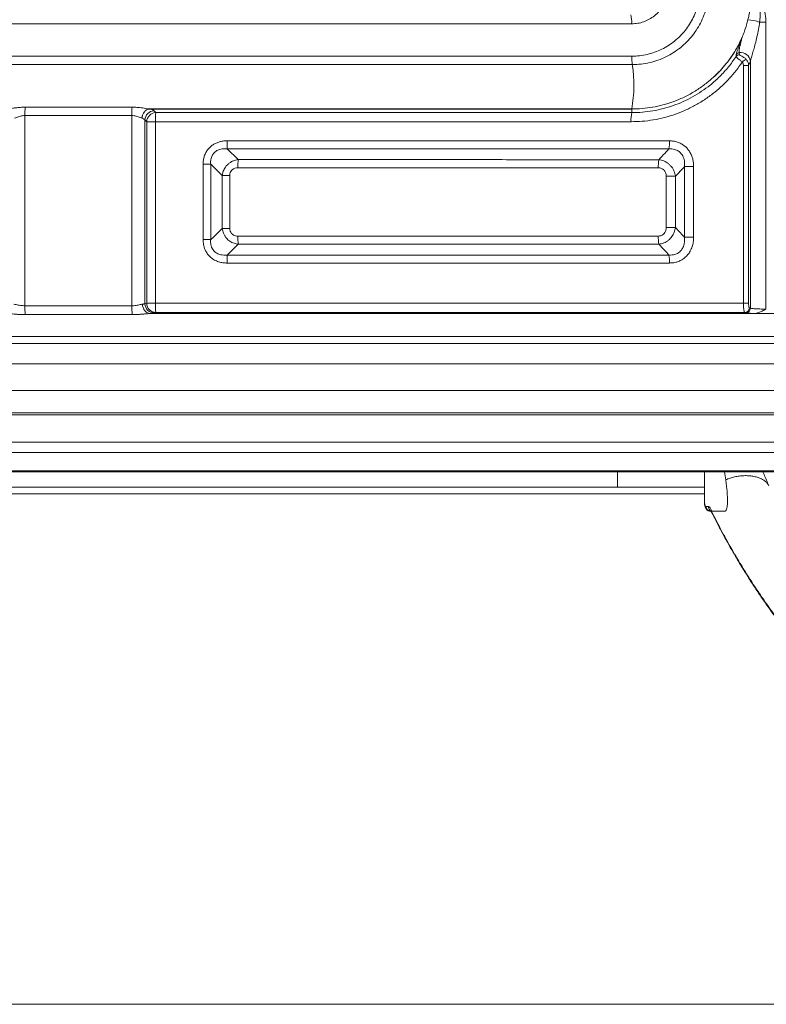
# Model space of a CAD drawing. Units: inches. Extents: x 3 to 109, y -1 to 73.
# Drawn here: x 56 to 61, y 8 to 14 of the extents above; entities that cross this region are included whole.
import ezdxf

# ---------------------------------------------------------------- set-up
doc = ezdxf.new("R2010")
doc.units = ezdxf.units.IN
doc.header["$MEASUREMENT"] = 0
doc.layers.add('SLD-0', color=7, linetype='Continuous')

msp = doc.modelspace()

# ---------------------------------------------------------------- linework, layer by layer
at = {"layer": 'SLD-0', "linetype": 'Continuous', "lineweight": 15}
for p, q in [((61.3897, 14.3131), (61.3473, 14.3131)), ((61.3897, 12.3829), (61.3897, 14.3131)), ((61.2123, 14.093), (61.21, 14.1072)), ((61.1905, 14.095), (61.1889, 14.0809)), ((61.2731, 14.0215), (61.2849, 14.0505)), ((61.2849, 14.0505), (61.2849, 12.3892)), ((61.2383, 14.0215), (61.2383, 12.4224)), ((61.2731, 14.0215), (61.2383, 14.0215)), ((61.2731, 12.4224), (61.2731, 14.0215)), ((61.0036, 13.9131), (61.0036, 13.9128)), ((57.2903, 13.7043), (57.2786, 13.7158)), ((60.488, 13.7282), (60.4885, 13.7041)), ((56.411, 12.4053), (56.411, 13.6839)), ((57.1294, 13.6839), (57.1294, 12.4053)), ((57.2176, 12.419), (57.2176, 13.6543)), ((57.2176, 13.6543), (57.2292, 13.6427)), ((57.2292, 13.6427), (57.2292, 12.4224)), ((57.2879, 13.6427), (57.2292, 13.6427)), ((57.2879, 12.4224), (57.2879, 13.6427)), ((57.8434, 13.3878), (57.7688, 13.4602)), ((57.6081, 13.3567), (57.6081, 12.8498)), ((57.659, 13.3567), (57.6081, 13.3567)), ((57.659, 12.8498), (57.659, 13.3567)), ((60.9039, 13.3407), (60.8425, 13.3407)), ((60.8425, 13.3407), (60.8425, 12.8658)), ((60.9039, 12.8658), (60.9039, 13.3407)), ((57.7368, 13.2813), (57.7368, 12.9252)), ((57.7876, 13.2813), (57.7368, 13.2813)), ((57.7876, 12.9252), (57.7876, 13.2813)), ((60.7202, 13.2755), (60.7202, 12.931)), ((60.7813, 13.2755), (60.7202, 13.2755)), ((60.7813, 12.931), (60.7813, 13.2755)), ((57.7876, 12.9252), (57.7368, 12.9252)), ((60.7813, 12.931), (60.7202, 12.931)), ((57.659, 12.8498), (57.6081, 12.8498)), ((60.9039, 12.8658), (60.8425, 12.8658)), ((57.7688, 12.7463), (57.8434, 12.8187)), ((57.2292, 12.4224), (57.2176, 12.419)), ((57.2879, 12.4224), (57.2292, 12.4224)), ((61.2731, 12.4224), (61.2383, 12.4224)), ((61.2849, 12.3892), (61.2782, 12.3912)), ((57.279, 12.3565), (57.2906, 12.36)), ((61.2473, 12.36), (61.254, 12.3579)), ((61.3088, 12.3533), (61.3113, 12.3533)), ((60.3921, 11.1852), (60.3921, 11.2882)), ((60.3925, 11.2882), (60.3925, 11.1852)), ((60.9761, 11.2882), (60.9761, 11.0856)), ((60.9777, 11.2882), (60.9777, 11.0856)), ((61.1195, 11.2345), (61.1115, 11.2882)), ((45.5579, 11.1852), (60.9761, 11.1852)), ((45.5579, 11.1399), (60.9761, 11.1399)), ((60.9777, 11.0856), (60.9761, 11.0856)), ((60.9882, 11.0543), (61.0027, 11.0543)), ((61.0222, 11.0231), (61.0178, 11.0231)), ((61.0245, 11.021), (61.0332, 11.0054)), ((61.0894, 11.0231), (61.026, 11.0231)), ((61.1132, 11.0231), (61.0894, 11.0231)), ((45.3921, 7.7079), (62.9392, 7.7079))]:
    msp.add_line(p, q, dxfattribs=at)
at = {"layer": 'SLD-0', "linetype": 'Continuous', "lineweight": 15, "flags": 128}
for points in [[(57.659, 13.3567), (57.6773, 13.339), (57.7368, 13.2813)], [(60.7813, 13.2755), (60.8359, 13.3337), (60.8425, 13.3407)], [(57.7368, 12.9252), (57.6773, 12.8675), (57.659, 12.8498)], [(61.0332, 11.0054), (61.0329, 11.0021), (61.0337, 10.9993)]]:
    msp.add_lwpolyline(points, dxfattribs=at)
at = {"layer": 'SLD-0', "linetype": 'Continuous', "lineweight": 15}
for centre, radius, start, end in [((60.2677, 14.3128), 0.22, 356.90283, 13.0457), ((61.231, 13.933), 0.3975, 72.98667, 84.59), ((61.2236, 14.1941), 0.00158, 215.81073, 230.06381), ((61.2153, 14.077), 0.0307, 100.00406, 143.97072), ((61.22, 14.0425), 0.0655, 7.03848, 98.73326), ((60.813, 14.0761), 0.325, 178.7591, 188.73751), ((61.2135, 14.0621), 0.031, 92.25235, 142.69625), ((61.3681, 13.889), 0.2074, 122.79966, 131.6256), ((59.6033, 13.8884), 0.8992, 349.75147, 8.85224), ((57.3652, 13.691), 0.9542, 177.03856, 180.42724), ((57.8879, 13.691), 0.7585, 176.27245, 180.53658), ((57.2814, 13.6521), 0.0638, 92.44446, 178.02218), ((57.247, 13.7419), 0.014, 256.5388, 258.55168), ((57.2412, 13.7294), 0.00477, 345.44931, 348.14672), ((60.4854, 13.7297), 0.00297, 329.66986, 334.34824), ((60.4849, 13.73), 0.00366, 329.61217, 333.4312), ((57.293, 13.6405), 0.0638, 92.44648, 178.02181), ((57.7715, 13.6547), 0.4838, 174.12165, 181.42151), ((60.7019, 13.6545), 0.2191, 166.90039, 183.10663), ((57.0771, 13.5085), 0.6934, 356.01049, 0.48398), ((60.408, 13.5085), 0.3335, 351.67774, 0.98659), ((58.5201, 13.3396), 0.6784, 175.91823, 180.4905), ((61.0043, 13.3388), 0.3381, 171.77455, 180.95718), ((58.5202, 12.867), 0.6785, 179.50952, 184.0817), ((61.0043, 12.8677), 0.3381, 179.04279, 188.22539), ((57.0771, 12.6981), 0.6934, 359.51602, 3.98955), ((60.408, 12.6981), 0.3335, 359.01349, 8.32226), ((57.1882, 12.3955), 0.7773, 179.28323, 183.69428), ((57.7473, 12.3955), 0.6179, 179.0993, 184.6498), ((57.261, 12.4122), 0.0597, 176.70939, 261.382), ((57.2802, 12.4192), 0.0627, 180.20698, 268.85399), ((57.2919, 12.4226), 0.0627, 180.20671, 268.85317), ((57.669, 12.4079), 0.3814, 177.82162, 187.21699), ((61.2469, 12.3913), 0.0313, 270.62944, 359.78349), ((61.2536, 12.3893), 0.0313, 270.62818, 359.78366), ((61.0186, 11.0535), 0.0305, 178.50896, 268.42825), ((61.0339, 11.0539), 0.0313, 179.22453, 245.3087)]:
    msp.add_arc(centre, radius, start, end, dxfattribs=at)
for points, knots in [([(60.4873, 14.3009), (60.5011, 14.3016), (60.5286, 14.3029), (60.5688, 14.3137), (60.6066, 14.3306), (60.641, 14.3538), (60.671, 14.3824), (60.6961, 14.4157), (60.7152, 14.4529), (60.7269, 14.489), (60.7328, 14.5222), (60.7335, 14.5419), (60.7338, 14.5518)], [0, 0, 0, 0, 0.105924, 0.211844, 0.317743, 0.423644, 0.529436, 0.635234, 0.742078, 0.848929, 0.924463, 1, 1, 1, 1]), ([(60.9458, 14.5408), (60.9452, 14.5238), (60.9441, 14.4898), (60.9353, 14.4395), (60.9214, 14.3904), (60.902, 14.3431), (60.8774, 14.2983), (60.848, 14.2564), (60.814, 14.2182), (60.7761, 14.1839), (60.7345, 14.154), (60.6896, 14.1289), (60.6421, 14.1089), (60.5923, 14.0943), (60.5407, 14.085), (60.5056, 14.0837), (60.488, 14.0831)], [0, 0, 0, 0, 0.070555, 0.141334, 0.211894, 0.28278, 0.353895, 0.424788, 0.49573, 0.566901, 0.637858, 0.709523, 0.78142, 0.853091, 0.926549, 1, 1, 1, 1]), ([(60.4917, 14.0267), (60.4917, 14.0267), (60.5115, 14.0267), (60.5508, 14.0291), (60.6087, 14.0391), (60.6647, 14.0556), (60.7181, 14.078), (60.7685, 14.1061), (60.8153, 14.1398), (60.858, 14.1781), (60.8962, 14.221), (60.9293, 14.2681), (60.957, 14.3185), (60.979, 14.3717), (60.9947, 14.4269), (61.0043, 14.4835), (61.0065, 14.5217), (61.0065, 14.5408), (61.0065, 14.5408)], [0, 0, 0, 0, 0.0000029, 0.0733466, 0.1466978, 0.2183403, 0.2902089, 0.3618491, 0.4327819, 0.5039294, 0.5748483, 0.6457968, 0.7169668, 0.7879075, 0.858532, 0.9293776, 0.9999971, 1, 1, 1, 1]), ([(61.2914, 14.4789), (61.2895, 14.4587), (61.2859, 14.4183), (61.2778, 14.3683), (61.2708, 14.3386), (61.2685, 14.3287)], [0, 0, 0, 0, 0.398317, 0.799208, 1, 1, 1, 1]), ([(61.3473, 14.3131), (61.3486, 14.3264), (61.3511, 14.3531), (61.3505, 14.3934), (61.3477, 14.4338), (61.3445, 14.4609), (61.3428, 14.4745)], [0, 0, 0, 0, 0.247571, 0.495347, 0.747677, 1, 1, 1, 1]), ([(61.3897, 14.3131), (61.3893, 14.3226), (61.3887, 14.3417), (61.384, 14.3697), (61.3769, 14.3969), (61.3646, 14.4325), (61.3516, 14.4576), (61.3428, 14.4745)], [0, 0, 0, 0, 0.167379, 0.336685, 0.500481, 0.664314, 1, 1, 1, 1]), ([(61.2685, 14.3287), (61.2621, 14.3057), (61.2525, 14.271), (61.2362, 14.2259), (61.227, 14.2041), (61.2223, 14.1932)], [0, 0, 0, 0, 0.496651, 0.748394, 1, 1, 1, 1]), ([(61.2849, 14.0505), (61.2861, 14.0548), (61.2881, 14.0628), (61.2925, 14.0772), (61.2988, 14.0983), (61.3076, 14.1279), (61.319, 14.1689), (61.3298, 14.2142), (61.3395, 14.2634), (61.3447, 14.2965), (61.3473, 14.3131)], [0, 0, 0, 0, 0.068489, 0.128603, 0.188812, 0.330113, 0.471725, 0.647598, 0.823824, 1, 1, 1, 1]), ([(53.8177, 14.3008), (54.0535, 14.3008), (54.525, 14.3008), (55.2322, 14.3008), (55.9394, 14.3008), (56.5711, 14.3008), (57.1272, 14.3008), (57.6078, 14.3008), (58.0882, 14.3008), (58.5686, 14.3008), (59.0487, 14.3008), (59.5286, 14.3008), (60.0083, 14.3009), (60.3277, 14.3009), (60.4873, 14.3009)], [0, 0, 0, 0, 0.105887, 0.211775, 0.317688, 0.423602, 0.495626, 0.56765, 0.639687, 0.711723, 0.78378, 0.855836, 0.927918, 1, 1, 1, 1]), ([(61.2223, 14.1932), (61.2158, 14.1799), (61.2027, 14.1533), (61.1766, 14.1085), (61.1434, 14.0592), (61.11, 14.0176), (61.0806, 13.9847), (61.0518, 13.9551), (61.0248, 13.9305), (61.0067, 13.9156), (61.0036, 13.9131)], [0, 0, 0, 0, 0.123752, 0.247503, 0.433912, 0.620336, 0.693974, 0.803156, 0.966126, 1, 1, 1, 1]), ([(61.0036, 13.9128), (61.0175, 13.9246), (61.0453, 13.9482), (61.0854, 13.9889), (61.1241, 14.0338), (61.1609, 14.0836), (61.1943, 14.1365), (61.2132, 14.1741), (61.2226, 14.1929)], [0, 0, 0, 0, 0.152627, 0.306081, 0.477542, 0.648994, 0.824498, 1, 1, 1, 1]), ([(61.2226, 14.1929), (61.2229, 14.1935), (61.2233, 14.1945), (61.2239, 14.1956), (61.2243, 14.1962), (61.2244, 14.1963), (61.2245, 14.1964), (61.2246, 14.1964), (61.2246, 14.1961), (61.2245, 14.1955), (61.2234, 14.1916), (61.2207, 14.1832), (61.2148, 14.1674), (61.2079, 14.1487), (61.2001, 14.1279), (61.1947, 14.1124), (61.1915, 14.1015), (61.1909, 14.0972), (61.1905, 14.095)], [0, 0, 0, 0, 0.012916, 0.021916, 0.025359, 0.027436, 0.029529, 0.032465, 0.03535, 0.042677, 0.04964, 0.146942, 0.245043, 0.426955, 0.611964, 0.796488, 0.898313, 1, 1, 1, 1]), ([(61.21, 14.1072), (61.2095, 14.1089), (61.2085, 14.1121), (61.2087, 14.1212), (61.2108, 14.1347), (61.2153, 14.1536), (61.2198, 14.1711), (61.223, 14.184), (61.2247, 14.1916), (61.2253, 14.1952), (61.2253, 14.1968), (61.2252, 14.1972), (61.2251, 14.1973), (61.2249, 14.1973), (61.2247, 14.1972), (61.2245, 14.1969), (61.224, 14.1963), (61.2233, 14.1951), (61.2227, 14.1938), (61.2223, 14.1932)], [0, 0, 0, 0, 0.086708, 0.173596, 0.350338, 0.527668, 0.712635, 0.821313, 0.873258, 0.924686, 0.933862, 0.944757, 0.949756, 0.955474, 0.959817, 0.963969, 0.970174, 0.983555, 1, 1, 1, 1]), ([(60.488, 14.0831), (60.3416, 14.0831), (60.0486, 14.0831), (59.6085, 14.0831), (59.1681, 14.0831), (58.7274, 14.0831), (58.2864, 14.0831), (57.8452, 14.0831), (57.4038, 14.0831), (56.9623, 14.0831), (56.5207, 14.0831), (56.079, 14.0831), (55.6371, 14.0831), (55.3057, 14.0831), (55.1032, 14.0831), (54.9743, 14.0831), (54.7252, 14.0831), (54.4945, 14.0831), (54.3374, 14.0831)], [0, 0, 0, 0, 0.071688, 0.143397, 0.215107, 0.286831, 0.358555, 0.430288, 0.502022, 0.573762, 0.645502, 0.717246, 0.788991, 0.860736, 0.878673, 0.887641, 0.923514, 1, 1, 1, 1]), ([(60.4831, 13.6426), (60.5081, 13.6432), (60.5581, 13.6444), (60.6334, 13.6543), (60.7083, 13.6702), (60.7815, 13.6926), (60.8519, 13.7209), (60.9197, 13.7549), (60.985, 13.795), (61.0446, 13.8392), (61.0981, 13.8858), (61.146, 13.9345), (61.1907, 13.987), (61.2172, 14.025), (61.2304, 14.044)], [0, 0, 0, 0, 0.085001, 0.170002, 0.257484, 0.344966, 0.429985, 0.515003, 0.602512, 0.690022, 0.766608, 0.843194, 0.921597, 1, 1, 1, 1]), ([(61.1889, 14.0809), (61.1723, 14.0572), (61.139, 14.0099), (61.0801, 13.9459), (61.0195, 13.8914), (60.9579, 13.8462), (60.8972, 13.809), (60.8336, 13.777), (60.7676, 13.7505), (60.6996, 13.7299), (60.6301, 13.7151), (60.5594, 13.7061), (60.5123, 13.7041), (60.4885, 13.7041), (60.4885, 13.7041)], [0, 0, 0, 0, 0.104352, 0.208989, 0.313347, 0.399045, 0.485051, 0.571058, 0.656758, 0.742415, 0.828378, 0.914341, 0.999997, 1, 1, 1, 1]), ([(61.1889, 14.0809), (61.189, 14.0805), (61.1893, 14.0784), (61.1929, 14.074), (61.2026, 14.0662), (61.216, 14.0563), (61.2256, 14.0481), (61.2304, 14.044)], [0, 0, 0, 0, 0.050826, 0.275174, 0.526055, 0.764151, 1, 1, 1, 1]), ([(61.2558, 14.0633), (61.2513, 14.0675), (61.2428, 14.0755), (61.2289, 14.0834), (61.2188, 14.0878), (61.214, 14.0905), (61.2126, 14.092), (61.2124, 14.0928), (61.2123, 14.093)], [0, 0, 0, 0, 0.291273, 0.556369, 0.794587, 0.902147, 0.965464, 1, 1, 1, 1]), ([(61.2304, 14.044), (61.2325, 14.0408), (61.2368, 14.0345), (61.2383, 14.0263), (61.2383, 14.022), (61.2383, 14.0215)], [0, 0, 0, 0, 0.469952, 0.939007, 1, 1, 1, 1]), ([(61.2731, 14.0215), (61.2731, 14.0224), (61.2727, 14.0304), (61.2691, 14.0458), (61.2603, 14.0574), (61.2558, 14.0633)], [0, 0, 0, 0, 0.060256, 0.52582, 1, 1, 1, 1]), ([(54.3654, 14.0267), (54.5133, 14.0267), (54.7349, 14.0267), (54.975, 14.0267), (55.1039, 14.0267), (55.3065, 14.0267), (55.6381, 14.0267), (56.0801, 14.0267), (56.522, 14.0267), (56.9638, 14.0267), (57.4055, 14.0267), (57.8471, 14.0267), (58.2886, 14.0267), (58.7298, 14.0267), (59.1708, 14.0267), (59.6115, 14.0267), (60.0519, 14.0267), (60.3451, 14.0267), (60.4917, 14.0267)], [0, 0, 0, 0, 0.072326, 0.108355, 0.117362, 0.135377, 0.207435, 0.279494, 0.351553, 0.42361, 0.495666, 0.567721, 0.639775, 0.711826, 0.783876, 0.855921, 0.927966, 1, 1, 1, 1]), ([(60.5216, 13.729), (60.5454, 13.7306), (60.5931, 13.7338), (60.6635, 13.7465), (60.7324, 13.7648), (60.802, 13.7901), (60.8715, 13.8231), (60.9403, 13.8639), (60.9825, 13.8965), (61.0036, 13.9128)], [0, 0, 0, 0, 0.136626, 0.272875, 0.408694, 0.544016, 0.695698, 0.847826, 1, 1, 1, 1]), ([(56.4122, 13.7403), (56.4039, 13.7402), (56.3873, 13.7399), (56.363, 13.7379), (56.3399, 13.7349), (56.3175, 13.7321), (56.3038, 13.7283), (56.2968, 13.7283), (56.2968, 13.7283)], [0, 0, 0, 0, 0.20388, 0.407757, 0.600647, 0.793457, 0.999983, 1, 1, 1, 1]), ([(57.131, 13.7403), (56.9837, 13.7403), (56.7442, 13.7403), (56.5046, 13.7403), (56.4122, 13.7403)], [0, 0, 0, 0, 0.614726, 1, 1, 1, 1]), ([(57.2436, 13.7283), (57.2436, 13.7283), (57.2385, 13.7283), (57.2233, 13.7321), (57.2026, 13.7349), (57.1798, 13.7379), (57.1559, 13.7399), (57.1393, 13.7402), (57.131, 13.7403)], [0, 0, 0, 0, 0.000024, 0.206594, 0.399397, 0.592273, 0.796135, 1, 1, 1, 1]), ([(57.2437, 13.7282), (57.2383, 13.7266), (57.2274, 13.7233), (57.2132, 13.7101), (57.2023, 13.6922), (57.1981, 13.6767), (57.1972, 13.668), (57.1971, 13.6669)], [0, 0, 0, 0, 0.235733, 0.471458, 0.707188, 0.960867, 1, 1, 1, 1]), ([(57.1971, 13.6669), (57.1973, 13.668), (57.1982, 13.6766), (57.2027, 13.6921), (57.2137, 13.71), (57.228, 13.7232), (57.2388, 13.7265), (57.2442, 13.7281)], [0, 0, 0, 0, 0.039131, 0.292812, 0.528549, 0.764277, 1, 1, 1, 1]), ([(57.2459, 13.7284), (57.2458, 13.7284), (57.2453, 13.7284), (57.2446, 13.7284), (57.2441, 13.7283), (57.2439, 13.7283), (57.2439, 13.7283)], [0, 0, 0, 0, 0.18909, 0.738002, 0.998857, 1, 1, 1, 1]), ([(57.2442, 13.7281), (57.2443, 13.7281), (57.2445, 13.7282), (57.2449, 13.7282), (57.2454, 13.7282), (57.2458, 13.7282), (57.2459, 13.7282)], [0, 0, 0, 0, 0.212651, 0.31567, 0.813895, 1, 1, 1, 1]), ([(60.4881, 13.7284), (60.3293, 13.7284), (60.0117, 13.7284), (59.5245, 13.7284), (59.0266, 13.7284), (58.5181, 13.7284), (58.0094, 13.7284), (57.5853, 13.7284), (57.3308, 13.7284), (57.2459, 13.7284)], [0, 0, 0, 0, 0.147267, 0.294534, 0.451307, 0.608082, 0.76485, 0.921619, 1, 1, 1, 1]), ([(57.2786, 13.7158), (57.2767, 13.7173), (57.2728, 13.7203), (57.2617, 13.7245), (57.2511, 13.727), (57.2459, 13.7282)], [0, 0, 0, 0, 0.329156, 0.667766, 1, 1, 1, 1]), ([(57.2459, 13.7282), (57.3307, 13.7282), (57.5852, 13.7282), (58.0093, 13.7282), (58.5181, 13.7282), (59.0265, 13.7282), (59.5244, 13.7282), (60.0116, 13.7282), (60.3292, 13.7282), (60.488, 13.7282)], [0, 0, 0, 0, 0.078381, 0.235151, 0.39192, 0.548694, 0.705468, 0.852734, 1, 1, 1, 1]), ([(60.488, 13.7282), (60.488, 13.7282), (60.4964, 13.7282), (60.5075, 13.7283), (60.5187, 13.7287), (60.5215, 13.7288)], [0, 0, 0, 0, 0.00007, 0.748631, 1, 1, 1, 1]), ([(60.488, 13.7282), (60.488, 13.7282), (60.488, 13.7282), (60.488, 13.7282), (60.488, 13.7282)], [0, 0, 0, 0, 0.958136, 1, 1, 1, 1]), ([(60.5216, 13.729), (60.5216, 13.729), (60.5103, 13.729), (60.4992, 13.7287), (60.4881, 13.7284)], [0, 0, 0, 0, 0.00007, 1, 1, 1, 1]), ([(60.4881, 13.7284), (60.4881, 13.7284), (60.4881, 13.7284), (60.4881, 13.7284), (60.4881, 13.7284)], [0, 0, 0, 0, 0.955277, 1, 1, 1, 1]), ([(56.3408, 13.6669), (56.3452, 13.6685), (56.3533, 13.6715), (56.367, 13.6765), (56.3808, 13.6804), (56.3957, 13.6833), (56.4058, 13.6837), (56.411, 13.6839)], [0, 0, 0, 0, 0.231758, 0.42292, 0.618748, 0.805845, 1, 1, 1, 1]), ([(56.411, 13.6839), (56.5033, 13.6839), (56.7428, 13.6839), (56.9822, 13.6839), (57.1294, 13.6839)], [0, 0, 0, 0, 0.385277, 1, 1, 1, 1]), ([(57.1294, 13.6839), (57.1344, 13.6837), (57.1445, 13.6833), (57.1589, 13.6805), (57.1724, 13.6765), (57.1855, 13.6716), (57.1931, 13.6685), (57.1971, 13.6669)], [0, 0, 0, 0, 0.186854, 0.381239, 0.572257, 0.768209, 1, 1, 1, 1]), ([(57.1971, 13.6669), (57.2006, 13.6656), (57.2072, 13.6631), (57.214, 13.6588), (57.2164, 13.6558), (57.2176, 13.6543)], [0, 0, 0, 0, 0.347892, 0.669463, 1, 1, 1, 1]), ([(57.2879, 13.6427), (57.4211, 13.6427), (57.6876, 13.6427), (58.0872, 13.6427), (58.4866, 13.6427), (58.8861, 13.6427), (59.2857, 13.6427), (59.6851, 13.6427), (60.0843, 13.6426), (60.3502, 13.6426), (60.4831, 13.6426)], [0, 0, 0, 0, 0.124897, 0.249794, 0.374708, 0.499623, 0.624714, 0.749813, 0.874901, 1, 1, 1, 1]), ([(60.4885, 13.7041), (60.4885, 13.7041), (60.3547, 13.7041), (60.0896, 13.7042), (59.6895, 13.7042), (59.2897, 13.7042), (58.8454, 13.7042), (58.3568, 13.7042), (57.8236, 13.7043), (57.4681, 13.7043), (57.2903, 13.7043)], [0, 0, 0, 0, 0.000001, 0.125128, 0.250255, 0.375355, 0.500455, 0.666969, 0.833485, 1, 1, 1, 1]), ([(57.7705, 13.5143), (57.7628, 13.5141), (57.7474, 13.5136), (57.7242, 13.5094), (57.7014, 13.5022), (57.6794, 13.4914), (57.6593, 13.4769), (57.6412, 13.4585), (57.6263, 13.4362), (57.6156, 13.4109), (57.6092, 13.3841), (57.6085, 13.3658), (57.6081, 13.3567)], [0, 0, 0, 0, 0.091114, 0.182188, 0.277429, 0.372611, 0.470668, 0.568695, 0.676855, 0.785081, 0.892494, 1, 1, 1, 1]), ([(60.7414, 13.5142), (60.5804, 13.5142), (60.2583, 13.5142), (59.769, 13.5143), (59.2739, 13.5143), (58.7731, 13.5143), (58.2719, 13.5143), (57.9376, 13.5143), (57.7705, 13.5143)], [0, 0, 0, 0, 0.163019, 0.326062, 0.49453, 0.663014, 0.831502, 1, 1, 1, 1]), ([(60.9039, 13.3407), (60.9036, 13.3494), (60.903, 13.3669), (60.898, 13.3926), (60.8896, 13.4175), (60.8777, 13.4408), (60.8623, 13.4617), (60.8433, 13.4802), (60.8208, 13.4953), (60.7955, 13.5063), (60.7688, 13.513), (60.7505, 13.5138), (60.7414, 13.5142)], [0, 0, 0, 0, 0.097997, 0.195951, 0.294073, 0.392139, 0.489383, 0.586596, 0.690137, 0.793706, 0.896821, 1, 1, 1, 1]), ([(57.659, 13.3567), (57.6587, 13.3632), (57.6581, 13.3761), (57.6607, 13.3936), (57.6655, 13.4085), (57.6711, 13.4197), (57.6786, 13.4304), (57.6883, 13.4401), (57.6975, 13.4464), (57.7077, 13.4519), (57.7189, 13.4564), (57.7353, 13.46), (57.7521, 13.4613), (57.7632, 13.4606), (57.7688, 13.4602)], [0, 0, 0, 0, 0.1101833, 0.2201541, 0.296984, 0.3737464, 0.4293948, 0.5165977, 0.6038622, 0.6170293, 0.7121353, 0.8073933, 0.9036568, 1, 1, 1, 1]), ([(57.7688, 13.4602), (57.9359, 13.4602), (58.27, 13.4602), (58.7709, 13.4602), (59.2715, 13.4602), (59.7662, 13.4602), (60.2552, 13.4602), (60.577, 13.4602), (60.738, 13.4602)], [0, 0, 0, 0, 0.16851, 0.337029, 0.505502, 0.67399, 0.836984, 1, 1, 1, 1]), ([(60.738, 13.4602), (60.7252, 13.4466), (60.7025, 13.4223), (60.6797, 13.3979), (60.6696, 13.3872)], [0, 0, 0, 0, 0.558466, 1, 1, 1, 1]), ([(60.738, 13.4602), (60.7444, 13.4604), (60.7571, 13.4608), (60.7747, 13.4577), (60.79, 13.4521), (60.8007, 13.446), (60.8113, 13.4381), (60.8211, 13.4279), (60.8308, 13.4131), (60.8377, 13.3965), (60.8419, 13.3785), (60.8437, 13.3597), (60.8429, 13.3471), (60.8425, 13.3407)], [0, 0, 0, 0, 0.103354, 0.206545, 0.28603, 0.36547, 0.406069, 0.500095, 0.594218, 0.693184, 0.792275, 0.896097, 1, 1, 1, 1]), ([(57.8434, 13.3878), (57.8374, 13.3869), (57.8254, 13.3849), (57.8078, 13.3786), (57.7909, 13.3697), (57.7759, 13.3583), (57.7634, 13.3452), (57.7507, 13.3274), (57.7408, 13.3058), (57.738, 13.2885), (57.7368, 13.2813)], [0, 0, 0, 0, 0.112252, 0.224474, 0.343671, 0.462847, 0.568418, 0.67399, 0.864386, 1, 1, 1, 1]), ([(60.6696, 13.3872), (60.509, 13.3873), (60.1876, 13.3874), (59.7109, 13.3875), (59.2399, 13.3876), (58.7747, 13.3877), (58.3092, 13.3878), (57.9987, 13.3878), (57.8434, 13.3878)], [0, 0, 0, 0, 0.170971, 0.341966, 0.506438, 0.670922, 0.835457, 1, 1, 1, 1]), ([(60.7813, 13.2755), (60.7802, 13.2819), (60.7782, 13.2948), (60.7713, 13.3139), (60.7614, 13.332), (60.7489, 13.348), (60.7346, 13.3613), (60.7197, 13.3716), (60.7041, 13.3792), (60.6875, 13.3848), (60.6759, 13.3864), (60.6696, 13.3872)], [0, 0, 0, 0, 0.115458, 0.230889, 0.352541, 0.474169, 0.582771, 0.691371, 0.78926, 0.887156, 1, 1, 1, 1]), ([(57.7876, 13.2813), (57.7878, 13.2852), (57.7883, 13.2944), (57.7935, 13.3088), (57.8049, 13.3227), (57.822, 13.3322), (57.8351, 13.3332), (57.8417, 13.3337)], [0, 0, 0, 0, 0.139579, 0.328436, 0.532587, 0.767103, 1, 1, 1, 1]), ([(57.8417, 13.3337), (57.9969, 13.3337), (58.3073, 13.3337), (58.7725, 13.3336), (59.2375, 13.3336), (59.7081, 13.3335), (60.1845, 13.3334), (60.5056, 13.3333), (60.6662, 13.3332)], [0, 0, 0, 0, 0.164555, 0.329119, 0.493596, 0.658085, 0.829031, 1, 1, 1, 1]), ([(60.6662, 13.3332), (60.6696, 13.333), (60.6785, 13.3326), (60.6932, 13.3275), (60.7082, 13.3153), (60.7184, 13.2968), (60.7196, 13.2826), (60.7202, 13.2755)], [0, 0, 0, 0, 0.11422, 0.306948, 0.518066, 0.759699, 1, 1, 1, 1]), ([(57.7368, 12.9252), (57.7377, 12.9196), (57.7394, 12.9084), (57.7449, 12.8919), (57.7529, 12.876), (57.7631, 12.8616), (57.7749, 12.8493), (57.7917, 12.836), (57.8146, 12.824), (57.8341, 12.8204), (57.8434, 12.8187)], [0, 0, 0, 0, 0.105581, 0.211142, 0.321876, 0.432598, 0.533532, 0.634469, 0.824616, 1, 1, 1, 1]), ([(57.8417, 12.8728), (57.8365, 12.8731), (57.826, 12.8738), (57.8109, 12.8799), (57.7979, 12.8911), (57.7891, 12.907), (57.7881, 12.9192), (57.7876, 12.9252)], [0, 0, 0, 0, 0.18355, 0.373892, 0.569547, 0.785334, 1, 1, 1, 1]), ([(60.7202, 12.931), (60.7198, 12.9253), (60.719, 12.9137), (60.7121, 12.8975), (60.7005, 12.884), (60.6845, 12.8749), (60.6723, 12.8739), (60.6662, 12.8733)], [0, 0, 0, 0, 0.1947455, 0.391174, 0.5860084, 0.7934115, 1, 1, 1, 1]), ([(60.6696, 12.8193), (60.6754, 12.8201), (60.6868, 12.8216), (60.7036, 12.8271), (60.7198, 12.835), (60.7346, 12.8452), (60.7475, 12.8572), (60.7584, 12.8704), (60.7673, 12.8849), (60.7764, 12.9048), (60.7794, 12.9206), (60.7813, 12.931)], [0, 0, 0, 0, 0.103297, 0.206582, 0.313095, 0.419602, 0.519277, 0.61896, 0.716573, 0.814199, 1, 1, 1, 1]), ([(60.8425, 12.8658), (60.8403, 12.8681), (60.8199, 12.8899), (60.7995, 12.9116), (60.7813, 12.931)], [0, 0, 0, 0, 0.106988, 1, 1, 1, 1]), ([(57.6081, 12.8498), (57.6087, 12.8379), (57.6097, 12.818), (57.6174, 12.7911), (57.6274, 12.7685), (57.6417, 12.7475), (57.6608, 12.728), (57.6846, 12.7119), (57.712, 12.7002), (57.741, 12.6934), (57.7606, 12.6926), (57.7705, 12.6922)], [0, 0, 0, 0, 0.140129, 0.234565, 0.328946, 0.430998, 0.533039, 0.650195, 0.767471, 0.88368, 1, 1, 1, 1]), ([(57.7688, 12.7463), (57.7617, 12.7459), (57.7476, 12.7451), (57.7287, 12.7476), (57.7129, 12.7523), (57.7005, 12.7581), (57.6893, 12.7657), (57.6794, 12.7752), (57.6726, 12.7846), (57.6666, 12.7954), (57.662, 12.8079), (57.6581, 12.8272), (57.6587, 12.8412), (57.659, 12.8498)], [0, 0, 0, 0, 0.122103, 0.243981, 0.323778, 0.403496, 0.473987, 0.55324, 0.632494, 0.668635, 0.761663, 0.854836, 1, 1, 1, 1]), ([(60.6662, 12.8733), (60.5117, 12.8733), (60.2027, 12.8732), (59.7386, 12.8731), (59.2741, 12.873), (58.8031, 12.8729), (58.3256, 12.8728), (58.003, 12.8728), (57.8417, 12.8728)], [0, 0, 0, 0, 0.164472, 0.328965, 0.493436, 0.65792, 0.828955, 1, 1, 1, 1]), ([(60.8425, 12.8658), (60.8429, 12.8581), (60.8438, 12.8426), (60.8408, 12.8218), (60.8355, 12.8041), (60.8291, 12.7907), (60.8209, 12.7786), (60.811, 12.768), (60.8008, 12.7606), (60.7893, 12.7542), (60.7764, 12.7493), (60.7579, 12.7457), (60.745, 12.7461), (60.738, 12.7463)], [0, 0, 0, 0, 0.126886, 0.253584, 0.340978, 0.428294, 0.494512, 0.579001, 0.663467, 0.69776, 0.791896, 0.886148, 1, 1, 1, 1]), ([(60.7414, 12.6923), (60.7514, 12.6928), (60.7698, 12.6936), (60.7961, 12.7005), (60.8204, 12.711), (60.8432, 12.7262), (60.8645, 12.7469), (60.8821, 12.7726), (60.8949, 12.8023), (60.9025, 12.8337), (60.9034, 12.8551), (60.9039, 12.8658)], [0, 0, 0, 0, 0.1124, 0.208842, 0.305242, 0.411125, 0.517017, 0.638175, 0.759451, 0.879677, 1, 1, 1, 1]), ([(57.8434, 12.8187), (58.0048, 12.8187), (58.3275, 12.8187), (58.8052, 12.8188), (59.2765, 12.8189), (59.7413, 12.819), (60.2058, 12.8191), (60.515, 12.8192), (60.6696, 12.8193)], [0, 0, 0, 0, 0.171014, 0.342037, 0.506504, 0.670984, 0.835482, 1, 1, 1, 1]), ([(60.6696, 12.8193), (60.6867, 12.8011), (60.7094, 12.7768), (60.7322, 12.7525), (60.738, 12.7463)], [0, 0, 0, 0, 0.747715, 1, 1, 1, 1]), ([(60.738, 12.7463), (60.5715, 12.7463), (60.2387, 12.7463), (59.7387, 12.7463), (59.2384, 12.7463), (58.7434, 12.7463), (58.2535, 12.7463), (57.9304, 12.7463), (57.7688, 12.7463)], [0, 0, 0, 0, 0.168565, 0.337157, 0.505624, 0.674106, 0.837048, 1, 1, 1, 1]), ([(57.7705, 12.6922), (57.9321, 12.6922), (58.2554, 12.6922), (58.7455, 12.6922), (59.2408, 12.6922), (59.7414, 12.6923), (60.2418, 12.6923), (60.5749, 12.6923), (60.7414, 12.6923)], [0, 0, 0, 0, 0.162921, 0.325852, 0.494314, 0.662791, 0.831383, 1, 1, 1, 1]), ([(56.411, 12.4053), (56.4059, 12.4054), (56.3955, 12.4056), (56.3803, 12.4075), (56.3659, 12.4101), (56.3504, 12.4134), (56.3414, 12.4148), (56.3361, 12.4157)], [0, 0, 0, 0, 0.179497, 0.365053, 0.546013, 0.731912, 1, 1, 1, 1]), ([(57.1294, 12.4053), (56.9636, 12.4053), (56.7241, 12.4053), (56.4846, 12.4053), (56.411, 12.4053)], [0, 0, 0, 0, 0.692539, 1, 1, 1, 1]), ([(57.2014, 12.4157), (57.1982, 12.4152), (57.1917, 12.4142), (57.1796, 12.4114), (57.1661, 12.4087), (57.1495, 12.406), (57.1368, 12.4055), (57.1294, 12.4053)], [0, 0, 0, 0, 0.182075, 0.369934, 0.552419, 0.740051, 1, 1, 1, 1]), ([(57.2176, 12.419), (57.2164, 12.4185), (57.2141, 12.4176), (57.2082, 12.4165), (57.2033, 12.4159), (57.2014, 12.4157)], [0, 0, 0, 0, 0.371399, 0.753532, 1, 1, 1, 1]), ([(61.2383, 12.4224), (61.1155, 12.4224), (60.8699, 12.4224), (60.5008, 12.4224), (60.1314, 12.4224), (59.6791, 12.4224), (59.144, 12.4224), (58.5257, 12.4224), (57.907, 12.4224), (57.4943, 12.4224), (57.2879, 12.4224)], [0, 0, 0, 0, 0.093645, 0.187291, 0.280977, 0.374663, 0.530963, 0.687263, 0.843631, 1, 1, 1, 1]), ([(61.2383, 12.4224), (61.2385, 12.4154), (61.2387, 12.4013), (61.2403, 12.3826), (61.2427, 12.3685), (61.2452, 12.3614), (61.2467, 12.3603), (61.2473, 12.36)], [0, 0, 0, 0, 0.22188, 0.443711, 0.665606, 0.887657, 1, 1, 1, 1]), ([(61.2782, 12.3912), (61.2779, 12.3914), (61.277, 12.3919), (61.2756, 12.3954), (61.2742, 12.4025), (61.2733, 12.4119), (61.2732, 12.4189), (61.2731, 12.4224)], [0, 0, 0, 0, 0.112382, 0.334505, 0.556416, 0.778199, 1, 1, 1, 1]), ([(61.3897, 12.3829), (61.3841, 12.3829), (61.3733, 12.383), (61.3572, 12.3833), (61.3421, 12.3837), (61.3279, 12.3843), (61.3151, 12.3851), (61.3041, 12.386), (61.2952, 12.387), (61.2885, 12.3881), (61.2861, 12.3888), (61.2849, 12.3892)], [0, 0, 0, 0, 0.116305, 0.226569, 0.336835, 0.447277, 0.557722, 0.668283, 0.77884, 0.889416, 1, 1, 1, 1]), ([(61.3113, 12.3533), (61.3162, 12.3537), (61.3261, 12.3545), (61.3445, 12.3597), (61.3657, 12.3691), (61.3815, 12.3782), (61.3895, 12.3828), (61.3897, 12.3829)], [0, 0, 0, 0, 0.174584, 0.353414, 0.67233, 0.995487, 1, 1, 1, 1]), ([(56.2883, 12.3533), (56.2883, 12.3533), (56.2976, 12.3533), (56.3125, 12.3513), (56.338, 12.3491), (56.3618, 12.3471), (56.3868, 12.3457), (56.404, 12.3455), (56.4126, 12.3454)], [0, 0, 0, 0, 0.000016, 0.250698, 0.433424, 0.616256, 0.808119, 1, 1, 1, 1]), ([(56.4126, 12.3454), (56.4862, 12.3454), (56.7259, 12.3454), (56.9654, 12.3454), (57.1314, 12.3454)], [0, 0, 0, 0, 0.307457, 1, 1, 1, 1]), ([(57.1314, 12.3454), (57.1436, 12.3456), (57.1642, 12.346), (57.1921, 12.3479), (57.2144, 12.35), (57.2353, 12.3519), (57.2456, 12.3533), (57.252, 12.3533), (57.252, 12.3533)], [0, 0, 0, 0, 0.27487, 0.462719, 0.650493, 0.825356, 0.999984, 1, 1, 1, 1]), ([(57.252, 12.3533), (57.2552, 12.3535), (57.2632, 12.3541), (57.2731, 12.3552), (57.277, 12.3561), (57.279, 12.3565)], [0, 0, 0, 0, 0.246566, 0.61789, 1, 1, 1, 1]), ([(57.252, 12.3533), (57.4319, 12.3533), (57.7915, 12.3533), (58.3307, 12.3533), (58.8693, 12.3533), (59.4074, 12.3533), (59.9448, 12.3533), (60.4204, 12.3533), (60.8343, 12.3533), (61.1868, 12.3533), (61.5382, 12.3533), (61.8451, 12.3533), (62.1075, 12.3533), (62.3257, 12.3533), (62.5425, 12.3533), (62.7576, 12.3533), (62.8996, 12.3533), (62.9703, 12.3533)], [0, 0, 0, 0, 0.093792, 0.187561, 0.281298, 0.374996, 0.468639, 0.562209, 0.62391, 0.685552, 0.747115, 0.808566, 0.847114, 0.885576, 0.923922, 0.962102, 1, 1, 1, 1]), ([(57.2906, 12.36), (57.4971, 12.36), (57.9101, 12.36), (58.5293, 12.36), (59.1483, 12.36), (59.6842, 12.36), (60.1373, 12.36), (60.5077, 12.36), (60.8778, 12.36), (61.1241, 12.36), (61.2473, 12.36)], [0, 0, 0, 0, 0.156212, 0.312424, 0.468697, 0.624969, 0.71871, 0.812449, 0.906225, 1, 1, 1, 1]), ([(61.254, 12.3579), (61.2555, 12.3576), (61.2586, 12.3569), (61.2675, 12.3558), (61.2794, 12.3548), (61.2933, 12.3539), (61.304, 12.3535), (61.3088, 12.3533)], [0, 0, 0, 0, 0.203253, 0.4124, 0.615644, 0.824798, 1, 1, 1, 1]), ([(61.3113, 12.3533), (61.3669, 12.3533), (61.476, 12.3533), (61.6362, 12.3533), (61.7896, 12.3533), (61.9362, 12.3533), (62.0762, 12.3533), (62.2169, 12.3533), (62.3576, 12.3533), (62.4975, 12.3533), (62.6286, 12.3533), (62.7129, 12.3533), (62.7537, 12.3533)], [0, 0, 0, 0, 0.115146, 0.225689, 0.331646, 0.433059, 0.529978, 0.622451, 0.725793, 0.823102, 0.91447, 1, 1, 1, 1]), ([(53.267, 12.1986), (53.4978, 12.1986), (53.9595, 12.1986), (54.6519, 12.1986), (55.3441, 12.1986), (56.0363, 12.1986), (56.7283, 12.1986), (57.42, 12.1986), (58.1113, 12.1986), (58.734, 12.1986), (59.2881, 12.1986), (59.7737, 12.1986), (60.2588, 12.1986), (60.7432, 12.1986), (61.156, 12.1986), (61.4975, 12.1986), (61.7678, 12.1986), (62.0376, 12.1986), (62.3065, 12.1986), (62.5743, 12.1986), (62.8408, 12.1986), (63.0166, 12.1986), (63.1044, 12.1986)], [0, 0, 0, 0, 0.070063, 0.140127, 0.210188, 0.280248, 0.350306, 0.42036, 0.490409, 0.560451, 0.609756, 0.659054, 0.708345, 0.757625, 0.806891, 0.834531, 0.862162, 0.889781, 0.917384, 0.944963, 0.972507, 1, 1, 1, 1]), ([(53.267, 12.1523), (53.4991, 12.1523), (53.9631, 12.1523), (54.6591, 12.1523), (55.355, 12.1523), (56.0508, 12.1523), (56.7464, 12.1523), (57.4418, 12.1523), (58.1368, 12.1523), (58.7629, 12.1523), (59.32, 12.1523), (59.8082, 12.1523), (60.296, 12.1523), (60.7832, 12.1523), (61.1985, 12.1523), (61.5419, 12.1523), (61.8139, 12.1523), (62.0854, 12.1523), (62.3561, 12.1523), (62.6258, 12.1523), (62.8942, 12.1523), (63.0714, 12.1523), (63.16, 12.1523)], [0, 0, 0, 0, 0.070024, 0.140048, 0.210072, 0.280095, 0.350117, 0.420137, 0.490156, 0.560172, 0.609461, 0.658748, 0.708032, 0.757312, 0.806585, 0.834236, 0.861882, 0.889524, 0.91716, 0.944785, 0.972396, 1, 1, 1, 1]), ([(53.267, 12.0155), (53.5021, 12.0155), (53.9723, 12.0155), (54.6776, 12.0155), (55.3828, 12.0155), (56.0879, 12.0155), (56.7928, 12.0155), (57.4975, 12.0155), (58.202, 12.0155), (58.8367, 12.0155), (59.4016, 12.0155), (59.8968, 12.0155), (60.3916, 12.0155), (60.886, 12.0155), (61.3075, 12.0155), (61.6563, 12.0155), (61.9328, 12.0155), (62.2089, 12.0155), (62.4845, 12.0155), (62.7594, 12.0155), (63.0327, 12.0155), (63.2132, 12.0155), (63.3032, 12.0155)], [0, 0, 0, 0, 0.069916, 0.139832, 0.20975, 0.279671, 0.349595, 0.419524, 0.489461, 0.559407, 0.608657, 0.657916, 0.707186, 0.756473, 0.805783, 0.833472, 0.861175, 0.888897, 0.916648, 0.94444, 0.972304, 1, 1, 1, 1]), ([(53.267, 11.8357), (53.5027, 11.8357), (53.9741, 11.8357), (54.681, 11.8357), (55.388, 11.8357), (56.0948, 11.8357), (56.8015, 11.8357), (57.5081, 11.8357), (58.2144, 11.8357), (58.8507, 11.8357), (59.4171, 11.8357), (59.9136, 11.8357), (60.4098, 11.8357), (60.9057, 11.8357), (61.3285, 11.8357), (61.6785, 11.8357), (61.9559, 11.8357), (62.233, 11.8357), (62.5098, 11.8357), (62.7861, 11.8357), (63.0603, 11.8357), (63.2416, 11.8357), (63.3318, 11.8357)], [0, 0, 0, 0, 0.069884, 0.139768, 0.209656, 0.279546, 0.349442, 0.419345, 0.489257, 0.559183, 0.608423, 0.657674, 0.706942, 0.756233, 0.805556, 0.833259, 0.860981, 0.888731, 0.916522, 0.944371, 0.97233, 1, 1, 1, 1]), ([(53.267, 11.6845), (53.5345, 11.6845), (54.0695, 11.6845), (54.8719, 11.6845), (55.6743, 11.6845), (56.4193, 11.6845), (57.1069, 11.6845), (57.7371, 11.6845), (58.3673, 11.6845), (58.9273, 11.6845), (59.4172, 11.6845), (59.8371, 11.6845), (60.257, 11.6845), (60.6768, 11.6845), (61.0965, 11.6845), (61.4686, 11.6845), (61.793, 11.6845), (62.07, 11.6845), (62.3471, 11.6845), (62.5802, 11.6845), (62.7693, 11.6845), (62.9147, 11.6845), (63.06, 11.6845), (63.2031, 11.6845), (63.3444, 11.6845), (63.4377, 11.6845), (63.4844, 11.6845)], [0, 0, 0, 0, 0.078103, 0.15621, 0.234325, 0.312451, 0.373849, 0.435261, 0.496694, 0.558152, 0.599144, 0.640156, 0.681192, 0.722262, 0.763376, 0.804551, 0.831773, 0.859045, 0.886387, 0.913832, 0.928263, 0.942749, 0.957311, 0.97186, 0.985895, 1, 1, 1, 1]), ([(53.267, 11.6727), (53.5355, 11.6727), (54.0724, 11.6727), (54.8778, 11.6727), (55.6831, 11.6727), (56.4308, 11.6727), (57.121, 11.6727), (57.7537, 11.6727), (58.3864, 11.6727), (58.9486, 11.6727), (59.4406, 11.6727), (59.8623, 11.6727), (60.284, 11.6727), (60.7057, 11.6727), (61.1276, 11.6727), (61.5016, 11.6727), (61.8278, 11.6727), (62.1066, 11.6727), (62.3857, 11.6727), (62.6205, 11.6727), (62.8112, 11.6727), (62.9582, 11.6727), (63.1046, 11.6727), (63.2484, 11.6727), (63.39, 11.6727), (63.4834, 11.6727), (63.5303, 11.6727)], [0, 0, 0, 0, 0.07803, 0.156064, 0.234109, 0.312169, 0.373517, 0.434884, 0.496276, 0.557701, 0.598676, 0.639676, 0.680708, 0.721782, 0.762912, 0.804119, 0.831376, 0.858698, 0.886111, 0.913657, 0.928159, 0.942728, 0.957429, 0.971929, 0.985899, 1, 1, 1, 1]), ([(53.267, 11.4888), (53.5381, 11.4888), (54.0803, 11.4888), (54.8935, 11.4888), (55.7068, 11.4888), (56.462, 11.4888), (57.1591, 11.4888), (57.7983, 11.4888), (58.4375, 11.4888), (59.0057, 11.4888), (59.503, 11.4888), (59.9295, 11.4888), (60.3562, 11.4888), (60.7831, 11.4888), (61.2104, 11.4888), (61.5895, 11.4888), (61.9206, 11.4888), (62.2039, 11.4888), (62.4882, 11.4888), (62.7278, 11.4888), (62.9228, 11.4888), (63.0738, 11.4888), (63.2217, 11.4888), (63.3665, 11.4888), (63.5081, 11.4888), (63.6025, 11.4888), (63.6498, 11.4888)], [0, 0, 0, 0, 0.077867, 0.155739, 0.233627, 0.311537, 0.372776, 0.434043, 0.495347, 0.556701, 0.597641, 0.638619, 0.679646, 0.720737, 0.761915, 0.803214, 0.830565, 0.858019, 0.885622, 0.913441, 0.928141, 0.94294, 0.957937, 0.971982, 0.985952, 1, 1, 1, 1]), ([(63.6495, 11.4192), (63.5535, 11.4192), (63.3616, 11.4192), (63.0728, 11.4192), (62.7828, 11.4192), (62.4916, 11.4192), (62.1728, 11.4192), (61.8266, 11.4192), (61.4532, 11.4192), (61.079, 11.4192), (60.7044, 11.4192), (60.2979, 11.4192), (59.8597, 11.4192), (59.3896, 11.4192), (58.9193, 11.4192), (58.4497, 11.4192), (57.9291, 11.4192), (57.3573, 11.4192), (56.7333, 11.4192), (56.1612, 11.4192), (55.6411, 11.4192), (55.1172, 11.4192), (54.5377, 11.4192), (53.9024, 11.4192), (53.4788, 11.4192), (53.267, 11.4192)], [0, 0, 0, 0, 0.028472, 0.056953, 0.085431, 0.113901, 0.142363, 0.17846, 0.214562, 0.250668, 0.286775, 0.322876, 0.368044, 0.413211, 0.458371, 0.503531, 0.548392, 0.608196, 0.668, 0.727805, 0.772646, 0.817487, 0.878324, 0.939162, 1, 1, 1, 1]), ([(53.267, 11.2944), (53.4785, 11.2944), (53.9016, 11.2944), (54.536, 11.2944), (55.1149, 11.2944), (55.638, 11.2944), (56.1574, 11.2944), (56.7287, 11.2944), (57.3517, 11.2944), (57.9226, 11.2944), (58.4423, 11.2944), (58.9109, 11.2944), (59.3803, 11.2944), (59.8492, 11.2944), (60.2861, 11.2944), (60.6912, 11.2944), (61.0643, 11.2944), (61.4369, 11.2944), (61.8087, 11.2944), (62.1489, 11.2944), (62.4571, 11.2944), (62.7334, 11.2944), (63.0085, 11.2944), (63.2826, 11.2944), (63.4646, 11.2944), (63.5556, 11.2944)], [0, 0, 0, 0, 0.061326, 0.122652, 0.183978, 0.229176, 0.274373, 0.334642, 0.394911, 0.45518, 0.500378, 0.545866, 0.591355, 0.63683, 0.682304, 0.71859, 0.75488, 0.79117, 0.827455, 0.863735, 0.89098, 0.918231, 0.945489, 0.972748, 1, 1, 1, 1]), ([(53.267, 11.2882), (53.51, 11.2882), (53.9958, 11.2882), (54.7244, 11.2882), (55.453, 11.2882), (56.1816, 11.2882), (56.91, 11.2882), (57.6384, 11.2882), (58.2804, 11.2882), (58.8361, 11.2882), (59.3056, 11.2882), (59.775, 11.2882), (60.2443, 11.2882), (60.7135, 11.2882), (61.1293, 11.2882), (61.4919, 11.2882), (61.8014, 11.2882), (62.111, 11.2882), (62.3821, 11.2882), (62.6149, 11.2882), (62.8096, 11.2882), (63.0047, 11.2882), (63.1964, 11.2882), (63.3234, 11.2882), (63.3855, 11.2882)], [0, 0, 0, 0, 0.071647, 0.143281, 0.214922, 0.286572, 0.358233, 0.429913, 0.501616, 0.547873, 0.594148, 0.640445, 0.686772, 0.733137, 0.779557, 0.810234, 0.840957, 0.871742, 0.902615, 0.922086, 0.941626, 0.961249, 0.98106, 1, 1, 1, 1]), ([(61.1195, 11.2345), (61.1293, 11.2388), (61.148, 11.2468), (61.1789, 11.2552), (61.2098, 11.2606), (61.2416, 11.2631), (61.2726, 11.2626), (61.3026, 11.259), (61.3303, 11.2526), (61.3553, 11.2434), (61.3765, 11.2319), (61.3934, 11.218), (61.404, 11.2055), (61.4073, 11.1974), (61.4083, 11.195)], [0, 0, 0, 0, 0.0961361, 0.1814846, 0.2693181, 0.3546383, 0.4424254, 0.5277945, 0.6156189, 0.7011082, 0.7890618, 0.8746639, 0.9627535, 1, 1, 1, 1]), ([(61.4088, 11.1952), (61.3981, 11.2207), (61.3851, 11.2517), (61.3721, 11.2826), (61.3698, 11.2882)], [0, 0, 0, 0, 0.820488, 1, 1, 1, 1]), ([(61.1195, 11.2345), (61.1211, 11.2223), (61.1244, 11.1979), (61.1283, 11.1603), (61.1308, 11.1247), (61.1316, 11.0964), (61.1311, 11.076), (61.1299, 11.0601), (61.1274, 11.0441), (61.123, 11.0312), (61.1179, 11.0247), (61.1146, 11.0236), (61.1132, 11.0231)], [0, 0, 0, 0, 0.1614, 0.32287, 0.483814, 0.60956, 0.672989, 0.736274, 0.810516, 0.885429, 0.950911, 1, 1, 1, 1]), ([(60.9762, 11.0856), (60.9762, 11.083), (60.9763, 11.0768), (60.9774, 11.0673), (60.9795, 11.0569), (60.9828, 11.0476), (60.9872, 11.0397), (60.9924, 11.0334), (60.9987, 11.0284), (61.006, 11.0249), (61.0122, 11.0231), (61.0157, 11.0233), (61.0165, 11.0233)], [0, 0, 0, 0, 0.087836, 0.206624, 0.332066, 0.474065, 0.583877, 0.682107, 0.779083, 0.875268, 0.971354, 1, 1, 1, 1]), ([(60.9777, 11.0856), (60.9778, 11.0822), (60.978, 11.0754), (60.9797, 11.0664), (60.9822, 11.0593), (60.9851, 11.055), (60.9872, 11.0545), (60.9882, 11.0543)], [0, 0, 0, 0, 0.200697, 0.401414, 0.606715, 0.822165, 1, 1, 1, 1]), ([(61.0027, 11.0543), (61.0044, 11.0541), (61.0079, 11.0535), (61.0131, 11.0494), (61.018, 11.0427), (61.0224, 11.034), (61.0248, 11.0266), (61.026, 11.0231)], [0, 0, 0, 0, 0.200807, 0.407372, 0.60803, 0.814547, 1, 1, 1, 1]), ([(61.0197, 11.0276), (61.0197, 11.0276), (61.0195, 11.0279), (61.0203, 11.0269), (61.0217, 11.0243), (61.0234, 11.0205), (61.0246, 11.0168), (61.0251, 11.0153)], [0, 0, 0, 0, 0.01993, 0.261194, 0.514118, 0.796386, 1, 1, 1, 1]), ([(61.0269, 11.0126), (61.0264, 11.0131), (61.0244, 11.0154), (61.0245, 11.0186), (61.0245, 11.021)], [0, 0, 0, 0, 0.229771, 1, 1, 1, 1]), ([(61.026, 11.023), (61.0257, 11.023), (61.0251, 11.0229), (61.0246, 11.0221), (61.0245, 11.0213), (61.0245, 11.021)], [0, 0, 0, 0, 0.408173, 0.820229, 1, 1, 1, 1]), ([(61.0265, 11.0123), (61.0273, 11.011), (61.0297, 11.0073), (61.032, 11.0025), (61.0336, 10.9995), (61.0336, 10.9995)], [0, 0, 0, 0, 0.359315, 0.999308, 1, 1, 1, 1]), ([(61.0332, 11.0054), (61.0561, 10.9602), (61.1021, 10.8698), (61.171, 10.7476), (61.2363, 10.6388), (61.2967, 10.5433), (61.3601, 10.4483), (61.4263, 10.3541), (61.4951, 10.2609), (61.5433, 10.1998), (61.5674, 10.1692)], [0, 0, 0, 0, 0.158938, 0.318157, 0.431645, 0.545133, 0.659039, 0.772945, 0.886418, 1, 1, 1, 1]), ([(61.0342, 10.9995), (61.0383, 10.9912), (61.054, 10.9595), (61.0813, 10.9062), (61.1173, 10.8385), (61.1553, 10.7706), (61.1966, 10.6995), (61.2406, 10.6268), (61.2865, 10.554), (61.334, 10.4817), (61.383, 10.41), (61.4335, 10.339), (61.4854, 10.2688), (61.5302, 10.2104), (61.5579, 10.1755), (61.5674, 10.1635)], [0, 0, 0, 0, 0.029169, 0.11194, 0.187116, 0.267385, 0.352016, 0.43884, 0.525516, 0.611994, 0.698287, 0.784312, 0.870009, 0.955267, 1, 1, 1, 1])]:
    msp.add_open_spline(points, degree=3, knots=knots, dxfattribs=at)

doc.saveas('drawing.dxf')
